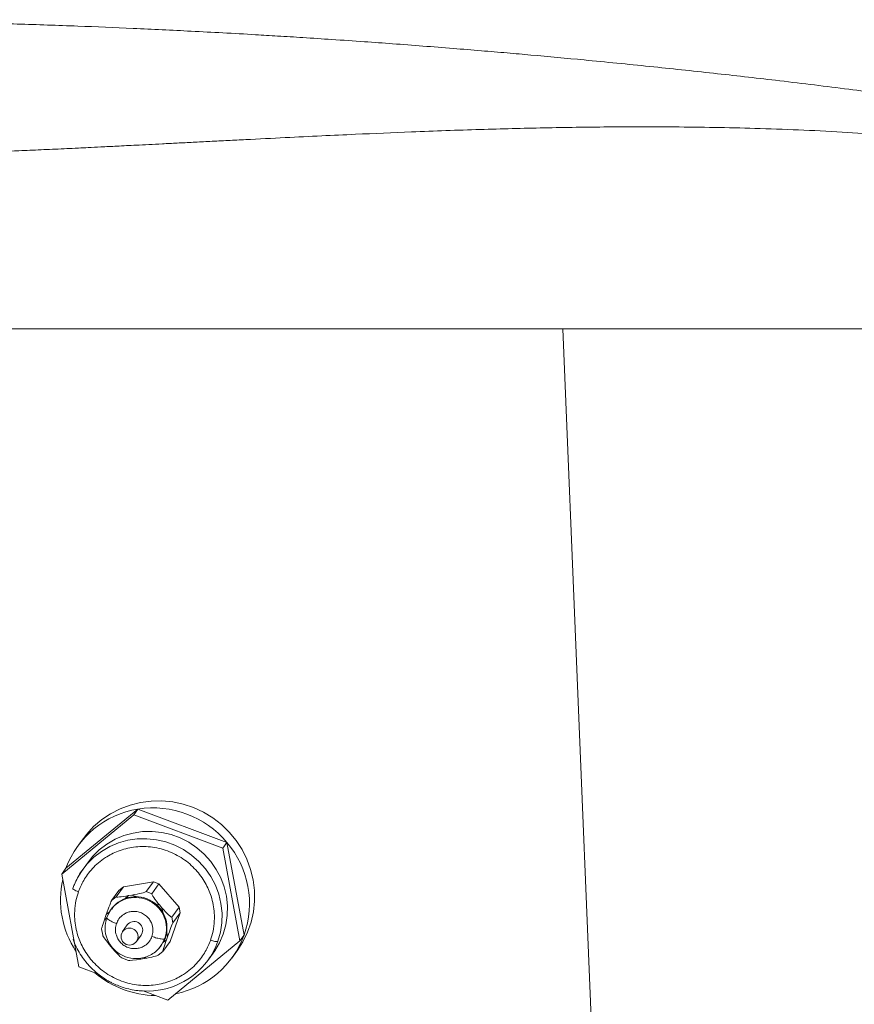
# Paper-space layout 'Trasera' of a CAD drawing. Units: millimetres. Extents: x -164 to 1436, y 43 to 788.
# Drawn here: x 569 to 812, y 371 to 657 of the extents above; entities that cross this region are included whole.
import ezdxf

# ---------------------------------------------------------------- set-up
doc = ezdxf.new("R2010")
doc.units = ezdxf.units.MM

psp = doc.layouts.new('Trasera')

# ---------------------------------------------------------------- linework, layer by layer
at = {"color": 7, "linetype": 'Continuous', "lineweight": 15}
for p, q in [((1426.05, 567.51), (-153.95, 567.51)), ((603.18, 427.8), (582.23, 410.56)), ((601.93, 426.1), (603.18, 427.8)), ((629.08, 418.08), (603.18, 427.8)), ((601.93, 426.1), (580.99, 408.86)), ((627.83, 416.38), (601.93, 426.1)), ((587.29, 419.27), (585.79, 417.23)), ((627.83, 416.38), (629.08, 418.08)), ((632.79, 389.42), (627.83, 416.38)), ((634.04, 391.12), (629.08, 418.08)), ((582.23, 410.56), (580.99, 408.86)), ((588.75, 412.45), (587.19, 410.32)), ((580.99, 408.86), (585.95, 381.9)), ((597.63, 404.07), (595.51, 401.18)), ((596.81, 402.27), (598.93, 405.16)), ((597.63, 404.07), (598.93, 405.16)), ((607.67, 406.64), (598.93, 405.16)), ((607.67, 406.64), (605.55, 403.76)), ((607.17, 403.16), (609.29, 406.05)), ((607.67, 406.64), (609.29, 406.05)), ((615.12, 399.25), (609.29, 406.05)), ((596.81, 402.27), (595.51, 401.18)), ((600.46, 402.59), (599.49, 401.78)), ((601.4, 402.75), (600.46, 402.59)), ((602.61, 402.31), (601.4, 402.75)), ((607.17, 403.16), (605.55, 403.76)), ((595.26, 398.5), (594.07, 396.12)), ((595.46, 398.77), (595.27, 398.51)), ((609.52, 399.79), (608.31, 400.23)), ((610.15, 399.05), (609.52, 399.79)), ((610.39, 397.8), (610.15, 399.05)), ((615.12, 399.25), (613, 396.36)), ((615.12, 399.25), (615.44, 397.56)), ((593.96, 397.15), (593.65, 396.25)), ((593.94, 395.81), (594.09, 396.27)), ((612.53, 389.28), (615.44, 397.56)), ((613.32, 394.67), (613, 396.36)), ((613.32, 394.67), (615.44, 397.56)), ((592.57, 392.89), (592.92, 391.12)), ((600.07, 394.07), (598.7, 392.2)), ((602.73, 389.25), (604.1, 391.12)), ((604.43, 391.74), (604.1, 391.12)), ((611.46, 389.74), (610.5, 388.93)), ((611.46, 389.74), (611.78, 390.64)), ((611.53, 391.89), (611.78, 390.64)), ((632.79, 389.42), (634.04, 391.12)), ((595.27, 387.84), (595.9, 387.1)), ((609.78, 387.87), (609.34, 387.32)), ((609.43, 387.47), (609.79, 387.88)), ((609.78, 387.87), (609.97, 388.12)), ((612.53, 389.28), (610.41, 386.39)), ((611.85, 372.18), (632.79, 389.42)), ((598.65, 384.4), (600.4, 383.76)), ((604.02, 384.14), (604.97, 384.3)), ((609.1, 385.28), (610.4, 386.37)), ((623.47, 383.7), (625.03, 385.83)), ((630.48, 384.44), (631.98, 386.48)), ((585.95, 381.9), (591.67, 379.75)), ((604.7, 374.86), (611.85, 372.18))]:
    psp.add_line(p, q, dxfattribs=at)
at = {"color": 8, "linetype": 'Continuous', "lineweight": 15}
for p, q in [((735.17, 363.27), (726.81, 567.51)), ((593.82, 395.36), (593.65, 396.25)), ((593.96, 397.15), (594.85, 397.89)), ((595.18, 388.3), (595.27, 387.84)), ((595.9, 387.1), (596.27, 386.97)), ((603.48, 384.33), (604.02, 384.14)), ((604.97, 384.3), (605.52, 384.76))]:
    psp.add_line(p, q, dxfattribs=at)
at = {"color": 7, "linetype": 'Continuous', "lineweight": 15, "flags": 128}
for points in [[(587.29, 419.27), (588.18, 420.42), (590.28, 422.69), (592.64, 424.71), (595.21, 426.43), (597.97, 427.86), (600.89, 428.95), (603.92, 429.71), (607.02, 430.11), (610.16, 430.16), (613.29, 429.86), (616.37, 429.2), (619.37, 428.2), (622.23, 426.87), (624.94, 425.23), (627.44, 423.3), (629.71, 421.09), (631.72, 418.66), (633.45, 416.01), (634.86, 413.2), (635.94, 410.25), (636.68, 407.2), (637.07, 404.1), (637.1, 400.98), (636.77, 397.89), (636.09, 394.86), (635.06, 391.94), (633.7, 389.16), (632.03, 386.55), (631.98, 386.48)], [(625.03, 385.83), (625.51, 386.5), (626.9, 388.89), (627.98, 391.43), (628.73, 394.1), (629.14, 396.84), (629.19, 399.63), (628.89, 402.4), (628.25, 405.12), (627.27, 407.75), (625.96, 410.24), (624.36, 412.56), (622.48, 414.67), (620.35, 416.53), (618.02, 418.12), (615.5, 419.4), (612.85, 420.37), (610.11, 421), (607.32, 421.29), (604.51, 421.23), (601.75, 420.82), (599.07, 420.07), (596.51, 418.99), (594.11, 417.59), (591.92, 415.91), (589.96, 413.96), (588.75, 412.45)], [(585.6, 407.81), (586.71, 409.65), (587.19, 410.32)], [(594.09, 396.27), (594.88, 397.93), (595.19, 398.4)]]:
    psp.add_lwpolyline(points, dxfattribs=at)
at = {"color": 8, "linetype": 'Continuous', "lineweight": 15, "flags": 128}
for points in [[(587.19, 410.32), (588.4, 411.83), (590.36, 413.78), (592.56, 415.47), (594.95, 416.86), (597.51, 417.95), (600.19, 418.7), (602.96, 419.11), (605.76, 419.17), (608.55, 418.88), (611.29, 418.25), (613.94, 417.28), (616.46, 415.99), (618.79, 414.4), (620.92, 412.54), (622.8, 410.44), (624.4, 408.12), (625.71, 405.63), (626.69, 403), (627.33, 400.28), (627.63, 397.5), (627.58, 394.72), (627.17, 391.97), (626.43, 389.31)], [(610.96, 390.11), (610.17, 388.45), (609.78, 387.87)]]:
    psp.add_lwpolyline(points, dxfattribs=at)
at = {"color": 7, "linetype": 'Continuous', "lineweight": 15}
psp.add_circle((600.73, 390.68), 2.47, dxfattribs=at)
for centre, radius, start, end in [((607.31, 401.44), 26.68, 98.9099, 160.0214), ((607.52, 400.01), 28.13, 39.971, 98.891), ((608.19, 400.3), 27.43, 340.4406, 40.4069), ((608.05, 401.4), 27.41, 167.644, 213.2035), ((602.51, 393.43), 8.89, 89.3919, 109.8766), ((602.49, 393.14), 9.17, 30.5479, 50.6043), ((602.06, 392.55), 2.51, 341.0419, 142.6062), ((602.99, 393.23), 8.65, 330.2169, 351.0703), ((608.98, 400.22), 26.66, 281.1716, 340.0312), ((605.9, 396.69), 21.85, 267.7613, 323.5359), ((608.79, 401.71), 28.18, 229.9958, 268.8663)]:
    psp.add_arc(centre, radius, start, end, dxfattribs=at)
at = {"color": 8, "linetype": 'Continuous', "lineweight": 15}
for centre, radius, start, end in [((602.43, 393.04), 9.02, 341.0401, 143.4977), ((606.11, 396.44), 21.53, 323.7346, 340.6555)]:
    psp.add_arc(centre, radius, start, end, dxfattribs=at)
at = {"color": 7, "linetype": 'Continuous', "lineweight": 15}
for centre, major_axis, ratio, start_param, end_param in [((594.21, 397.49), (1.32, 3.71), 0.030978, 0.102696, 1.673492), ((600.71, 402.93), (3.9, 0.69), 0.073779, 3.06473, 4.635526), ((601.65, 403.09), (3.9, 0.69), 0.073779, 4.635526, 6.206322), ((609.77, 400.13), (-2.59, 3.04), 0.102692, 0.024265, 1.595061), ((610.4, 399.39), (-2.59, 3.04), 0.102692, 1.595061, 3.165858), ((593.9, 396.59), (1.32, 3.71), 0.030978, 1.673492, 3.088995), ((612.03, 390.98), (1.32, 3.71), 0.030978, 0.102696, 1.673492), ((595.52, 388.18), (-2.59, 3.04), 0.102692, 0.179559, 1.595061), ((611.71, 390.08), (1.32, 3.71), 0.030978, 1.673492, 3.244288), ((596.15, 387.44), (-2.59, 3.04), 0.102692, 1.595061, 2.962034), ((604.27, 384.48), (3.9, 0.69), 0.073779, 3.268554, 4.635526), ((605.22, 384.64), (3.9, 0.69), 0.073779, 4.635526, 6.206322)]:
    psp.add_ellipse(centre, major_axis=major_axis, ratio=ratio, start_param=start_param, end_param=end_param, dxfattribs=at)
for points, knots in [([(500.52, 657.47), (506.19, 657.43), (517.57, 657.35), (534.46, 657.08), (551.29, 656.71), (568.29, 656.23), (585.17, 655.64), (602.05, 654.94), (616.12, 654.27), (627.99, 653.64), (636.36, 653.17), (644.12, 652.71), (651.52, 652.24), (659.95, 651.69), (668.65, 651.1), (677.48, 650.46), (686.08, 649.81), (694.69, 649.13), (702.87, 648.46), (710.4, 647.82), (720.37, 646.94), (734.19, 645.66), (751.9, 643.91), (770.47, 641.93), (789.37, 639.78), (808.4, 637.47), (827.46, 635.02), (845.61, 632.54), (862.98, 630.06), (874.29, 628.35), (879.82, 627.51)], [0, 0, 0, 0, 0.04452, 0.08937, 0.13263, 0.176851, 0.223204, 0.265564, 0.310054, 0.334261, 0.359396, 0.37619, 0.395678, 0.41793, 0.442946, 0.46454, 0.487841, 0.511155, 0.532762, 0.552664, 0.570861, 0.611818, 0.662267, 0.711311, 0.759112, 0.812196, 0.862235, 0.910207, 0.956123, 1, 1, 1, 1]), ([(878.3, 617.63), (870.83, 618.69), (855.6, 620.86), (832.16, 623.18), (807.75, 624.91), (783.3, 625.93), (760.58, 626.32), (740.15, 626.31), (721.35, 626.03), (702.31, 625.54), (683.99, 624.89), (668.63, 624.23), (656.37, 623.66), (645.74, 623.15), (636.64, 622.69), (629.34, 622.32), (624.23, 622.06), (619.3, 621.81), (614.68, 621.57), (610.39, 621.36), (606.41, 621.15), (601.99, 620.93), (597.33, 620.7), (592.66, 620.46), (588.97, 620.28), (586.48, 620.15), (584.16, 620.04), (581.62, 619.92), (578.33, 619.77), (575.02, 619.62), (571.76, 619.48), (566.1, 619.23), (558.2, 618.91), (548.26, 618.54), (538.45, 618.22), (530.15, 617.99), (523.19, 617.83), (517.87, 617.73), (512.88, 617.64), (508.03, 617.59), (503.1, 617.55), (499.66, 617.53), (497.84, 617.52)], [0, 0, 0, 0, 0.059385, 0.121152, 0.185363, 0.252074, 0.313726, 0.364254, 0.412911, 0.461791, 0.514197, 0.5572, 0.58286, 0.610793, 0.641001, 0.654565, 0.668354, 0.681309, 0.693429, 0.704715, 0.715166, 0.724783, 0.739604, 0.751869, 0.761579, 0.768733, 0.77146, 0.779904, 0.788727, 0.797415, 0.805967, 0.814385, 0.842068, 0.868182, 0.892729, 0.919332, 0.933553, 0.947509, 0.9612, 0.972872, 0.985693, 1, 1, 1, 1]), ([(585.86, 403.7), (586.07, 404.25), (586.51, 405.4), (587.39, 407.08), (588.51, 408.81), (589.92, 410.54), (591.66, 412.21), (593.55, 413.61), (595.51, 414.74), (597.5, 415.62), (599.63, 416.3), (601.95, 416.74), (604.35, 416.92), (607.67, 416.77), (610.98, 416), (614.09, 414.65), (616.27, 413.36), (618.26, 411.84), (620, 410.15), (621.51, 408.31), (622.74, 406.4), (623.73, 404.43), (624.54, 402.29), (625.12, 399.98), (625.42, 397.57), (625.44, 394.98), (625.12, 392.32), (624.56, 390.5), (624.3, 389.65)], [0, 0, 0, 0, 0.028257, 0.058388, 0.090367, 0.126393, 0.164589, 0.20488, 0.238269, 0.271665, 0.30789, 0.344122, 0.382519, 0.420924, 0.499944, 0.539528, 0.579119, 0.617516, 0.655921, 0.692145, 0.728378, 0.761766, 0.795163, 0.835447, 0.873641, 0.909676, 0.957622, 1, 1, 1, 1]), ([(587.19, 410.32), (586.71, 409.66), (586.13, 408.85), (585.7, 407.95), (585.62, 407.79)], [0, 0, 0, 0, 0.818281, 1, 1, 1, 1]), ([(585.62, 407.79), (585.28, 407.16), (584.74, 406.16), (584.39, 405.08), (584.26, 404.68)], [0, 0, 0, 0, 0.629215, 1, 1, 1, 1]), ([(585.86, 403.7), (585.6, 403.8), (585.05, 404.01), (584.49, 404.33), (584.21, 404.58), (584.23, 404.68), (584.23, 404.72)], [0, 0, 0, 0, 0.270262, 0.56243, 0.789735, 1, 1, 1, 1]), ([(624.3, 389.65), (624.09, 389.1), (623.65, 387.95), (622.77, 386.27), (621.65, 384.54), (620.24, 382.81), (618.5, 381.14), (616.61, 379.73), (614.66, 378.61), (612.66, 377.73), (610.53, 377.05), (608.22, 376.6), (605.81, 376.42), (602.49, 376.58), (599.18, 377.34), (596.07, 378.7), (593.89, 379.99), (591.9, 381.51), (590.16, 383.2), (588.65, 385.04), (587.42, 386.95), (586.43, 388.92), (585.62, 391.05), (585.04, 393.36), (584.74, 395.78), (584.72, 398.36), (585.04, 401.03), (585.6, 402.84), (585.86, 403.7)], [0, 0, 0, 0, 0.028257, 0.058388, 0.090367, 0.126393, 0.164589, 0.20488, 0.238269, 0.271665, 0.30789, 0.344122, 0.382519, 0.420924, 0.499944, 0.539528, 0.579119, 0.617516, 0.655921, 0.692145, 0.728378, 0.761766, 0.795163, 0.835447, 0.873641, 0.909676, 0.957622, 1, 1, 1, 1]), ([(595.54, 398.7), (595.93, 399.24), (596.94, 400.64), (598.52, 401.35), (599.49, 401.78)], [0, 0, 0, 0, 0.383699, 1, 1, 1, 1]), ([(602.61, 402.31), (603.61, 402.22), (605.69, 402.04), (607.42, 400.85), (608.31, 400.23)], [0, 0, 0, 0, 0.482079, 1, 1, 1, 1]), ([(594.07, 396.12), (593.83, 395.11), (593.35, 393.03), (594.07, 389.87), (595.65, 387.34), (597.77, 385.55), (600.4, 384.37), (603.11, 384.15), (605.43, 384.65), (607.13, 385.42), (608.5, 386.37), (609.16, 387.16), (609.43, 387.47)], [0, 0, 0, 0, 0.1257142, 0.2587639, 0.3818489, 0.480253, 0.5893555, 0.7251791, 0.7997951, 0.8756811, 0.9504199, 1, 1, 1, 1]), ([(594.09, 396.27), (594.08, 396.17), (594.07, 395.95), (594.81, 395.42), (595.83, 394.9), (596.57, 394.62), (596.93, 394.48)], [0, 0, 0, 0, 0.27026, 0.562429, 0.789736, 1, 1, 1, 1]), ([(596.93, 394.48), (597.14, 394.94), (597.61, 396), (598.78, 397.06), (600.05, 397.71), (601.25, 398.02), (602.57, 398.04), (603.89, 397.73), (605.11, 397.11), (606.11, 396.24), (606.85, 395.23), (607.43, 393.9), (607.66, 392.33), (607.37, 391.21), (607.24, 390.71)], [0, 0, 0, 0, 0.090318, 0.204563, 0.27142, 0.343936, 0.420785, 0.5, 0.579214, 0.656064, 0.72858, 0.795437, 0.909681, 1, 1, 1, 1]), ([(610.39, 397.8), (610.83, 396.9), (611.74, 395.04), (611.61, 392.96), (611.53, 391.89)], [0, 0, 0, 0, 0.48208, 1, 1, 1, 1]), ([(607.24, 390.71), (607.04, 390.25), (606.56, 389.19), (605.4, 388.13), (604.12, 387.48), (602.92, 387.17), (601.61, 387.15), (600.28, 387.46), (599.07, 388.08), (598.07, 388.95), (597.33, 389.96), (596.75, 391.29), (596.51, 392.86), (596.8, 393.98), (596.93, 394.48)], [0, 0, 0, 0, 0.090318, 0.204563, 0.27142, 0.343936, 0.420786, 0.5, 0.579215, 0.656064, 0.72858, 0.795437, 0.909682, 1, 1, 1, 1]), ([(584.35, 389.89), (584.48, 389.52), (584.86, 388.39), (585.76, 386.62), (586.98, 384.64), (588.23, 383.02), (589.45, 381.69), (590.73, 380.46), (591.72, 379.69), (592.29, 379.24)], [0, 0, 0, 0, 0.087244, 0.266919, 0.440706, 0.605046, 0.720923, 0.839996, 1, 1, 1, 1]), ([(607.24, 390.71), (607.72, 390.55), (608.7, 390.22), (609.92, 389.98), (610.71, 389.94), (610.88, 390.05), (610.96, 390.11)], [0, 0, 0, 0, 0.270261, 0.56243, 0.789738, 1, 1, 1, 1]), ([(626.43, 389.31), (626.36, 389.27), (626.21, 389.2), (625.62, 389.27), (624.94, 389.43), (624.51, 389.58), (624.3, 389.65)], [0, 0, 0, 0, 0.270259, 0.562428, 0.789736, 1, 1, 1, 1]), ([(592.29, 379.24), (593.03, 378.74), (594.07, 378.02), (595.73, 377.14), (597.2, 376.47), (599.03, 375.81), (601, 375.29), (603.01, 374.94), (604.37, 374.87), (605, 374.84)], [0, 0, 0, 0, 0.195905, 0.276854, 0.411126, 0.551089, 0.701694, 0.859385, 1, 1, 1, 1])]:
    psp.add_open_spline(points, degree=3, knots=knots, dxfattribs=at)

doc.saveas('drawing.dxf')
